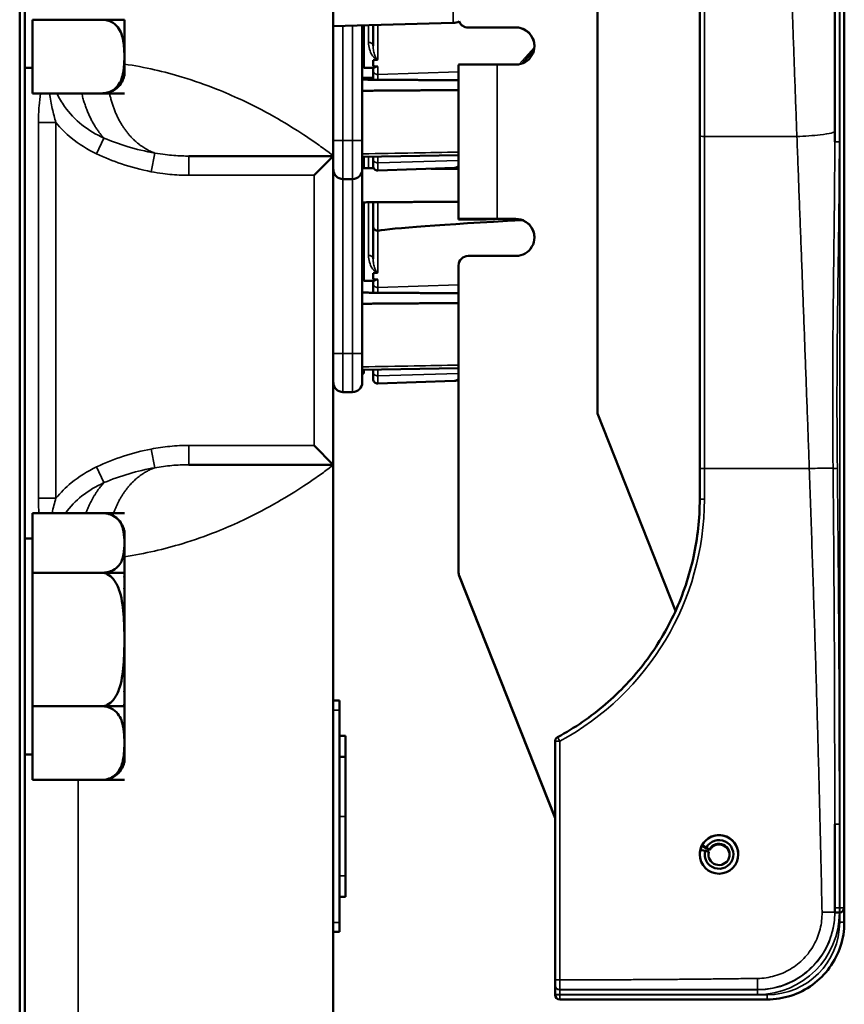
# Model space of a CAD drawing. Units: inches. Extents: x 1 to 153, y 1 to 118.
# Drawn here: x 23 to 25, y 48 to 51 of the extents above; entities that cross this region are included whole.
import ezdxf

# ---------------------------------------------------------------- set-up
doc = ezdxf.new("R2010")
doc.units = ezdxf.units.IN
doc.header["$LTSCALE"] = 7
doc.header["$MEASUREMENT"] = 0
doc.layers.add('Visible (ANSI)', color=7, linetype='Continuous', lineweight=50)
doc.layers.add('Visible Narrow (ANSI)', color=7, linetype='Continuous', lineweight=35)

msp = doc.modelspace()

# ---------------------------------------------------------------- linework, layer by layer
at = {"layer": 'Visible (ANSI)'}
for p, q in [((22.5604, 43.3003), (22.5604, 77.3003)), ((22.5442, 77.1128), (22.5442, 43.4878)), ((23.5604, 56.4566), (23.5604, 50.7691)), ((25.1852, 50.8494), (25.1852, 51.8304)), ((25.2162, 48.3338), (25.2162, 51.7513)), ((24.7477, 51.5861), (24.7477, 50.8344)), ((24.4162, 49.9355), (24.4162, 51.5655)), ((22.8834, 51.2108), (22.5854, 51.2108)), ((22.5854, 51.2108), (22.5854, 50.9721)), ((22.8105, 51.2108), (22.8834, 51.2108)), ((22.8834, 51.0914), (22.8834, 51.2108)), ((22.8834, 51.2108), (22.8834, 51.2108)), ((22.8834, 51.2108), (22.8834, 51.2108)), ((23.9492, 51.2005), (23.5604, 51.1903)), ((23.6542, 50.8193), (23.6542, 51.1928)), ((23.6592, 51.0543), (23.6592, 51.1929)), ((23.6892, 51.1937), (23.6892, 51.1263)), ((23.9974, 51.1855), (24.1522, 51.1855)), ((23.9974, 51.1851), (24.1522, 51.1851)), ((24.1721, 51.0689), (24.2109, 51.1131)), ((22.8834, 51.0323), (22.8834, 51.0914)), ((23.6892, 51.06), (23.6892, 51.0795)), ((22.5854, 51.0543), (22.5604, 51.0543)), ((23.6592, 51.058), (23.6542, 51.058)), ((23.6896, 51.0543), (23.6592, 51.0543)), ((23.6892, 51.0543), (23.6892, 51.0475)), ((23.6892, 51.0475), (23.6892, 51.0164)), ((23.9662, 51.065), (23.9662, 50.565)), ((24.1522, 51.0655), (24.0912, 51.0655)), ((22.8834, 51.0323), (22.8834, 51.0293)), ((22.8834, 50.9721), (22.5854, 50.9721)), ((22.8834, 50.9721), (22.8105, 50.9721)), ((22.8834, 50.9721), (22.8834, 50.9721)), ((25.1852, 50.8147), (25.1852, 50.8494)), ((23.6542, 50.8193), (23.6542, 50.7256)), ((24.7477, 50.8344), (24.7477, 49.7566)), ((23.5604, 50.7691), (23.0921, 50.7691)), ((23.5604, 50.7691), (23.4979, 50.7066)), ((23.5604, 49.7691), (23.5604, 50.7691)), ((23.6542, 50.766), (23.9662, 50.7718)), ((23.6542, 50.7545), (23.6592, 50.7545)), ((23.6592, 50.7545), (23.6592, 50.7661)), ((23.6592, 50.7296), (23.6592, 50.7545)), ((23.6892, 50.7667), (23.6892, 50.7599)), ((23.6892, 50.737), (23.6892, 50.7599)), ((23.6542, 50.1293), (23.6542, 50.7256)), ((23.6892, 50.7294), (23.6892, 50.737)), ((23.9536, 50.7307), (23.7047, 50.722)), ((23.5917, 50.6943), (23.6229, 50.6943)), ((23.6592, 50.3643), (23.6592, 50.619)), ((23.6892, 50.5413), (23.6892, 50.6193)), ((23.9662, 50.565), (23.9662, 50.5636)), ((23.9662, 50.5636), (23.9662, 50.5636)), ((24.0562, 50.5636), (23.9662, 50.5636)), ((24.0562, 50.5648), (24.0562, 50.5636)), ((24.0562, 50.5636), (24.0562, 50.5636)), ((24.0912, 50.5655), (24.1522, 50.5655)), ((24.1462, 50.5651), (24.1522, 50.5651)), ((23.6892, 50.5413), (23.6892, 50.4363)), ((24.1522, 50.4455), (23.9974, 50.4455)), ((23.9662, 50.4143), (23.9662, 49.4215)), ((23.6892, 50.37), (23.6892, 50.3895)), ((23.6896, 50.3643), (23.6592, 50.3643)), ((23.6892, 50.3643), (23.6892, 50.3575)), ((23.6892, 50.3575), (23.6892, 50.3264)), ((23.6542, 50.1293), (23.6542, 50.0356)), ((23.6542, 50.076), (23.9662, 50.0818)), ((23.6542, 50.0645), (23.6592, 50.0645)), ((23.6592, 50.0645), (23.6592, 50.0761)), ((23.6892, 50.0767), (23.6892, 50.0699)), ((23.6892, 50.047), (23.6892, 50.0699)), ((23.9536, 50.0407), (23.7047, 50.032)), ((23.5917, 50.0043), (23.6229, 50.0043)), ((24.6695, 49.2957), (24.4162, 49.9355)), ((23.4979, 49.8316), (23.5604, 49.7691)), ((23.0921, 49.7691), (23.5604, 49.7691)), ((23.5604, 49.7691), (23.5604, 46.5647)), ((24.7477, 49.7566), (24.7477, 49.6572)), ((22.8834, 49.6125), (22.5854, 49.6125)), ((22.5854, 49.6125), (22.5854, 49.419)), ((22.8105, 49.6125), (22.8834, 49.6125)), ((22.8834, 49.6125), (22.8112, 49.6125)), ((22.8834, 49.6125), (22.8834, 49.6125)), ((22.8834, 49.6125), (22.8834, 49.6125)), ((22.8834, 49.5158), (22.8834, 49.5553)), ((22.5854, 49.5303), (22.5604, 49.5303)), ((22.8834, 49.419), (22.8834, 49.5158)), ((22.8834, 49.419), (22.5854, 49.419)), ((22.5854, 49.419), (22.5854, 48.9868)), ((22.8834, 49.419), (22.8105, 49.419)), ((22.8105, 49.419), (22.8834, 49.419)), ((22.8834, 49.4074), (22.8834, 49.419)), ((22.8834, 49.419), (22.8834, 49.419)), ((22.8834, 49.419), (22.8834, 49.419)), ((23.9662, 49.4215), (23.9662, 49.4211)), ((23.9684, 49.41), (24.2792, 48.6249)), ((23.9684, 49.4096), (24.2792, 48.6245)), ((22.8834, 49.4074), (22.8834, 49.3657)), ((22.8834, 49.2029), (22.8834, 49.3657)), ((22.8834, 49.0354), (22.8834, 49.2029)), ((22.8834, 49.0354), (22.8834, 48.9907)), ((23.5804, 49.0053), (23.5604, 49.0053)), ((23.5804, 49.0053), (23.5804, 48.9741)), ((22.8834, 48.9868), (22.5854, 48.9868)), ((22.5854, 48.9868), (22.5854, 48.7481)), ((22.8105, 48.9868), (22.8834, 48.9868)), ((22.8834, 48.9868), (22.8105, 48.9868)), ((22.8834, 48.9868), (22.8834, 48.9907)), ((22.8834, 48.8674), (22.8834, 48.9868)), ((22.8834, 48.9868), (22.8834, 48.9868)), ((22.8834, 48.9868), (22.8834, 48.9868)), ((23.5804, 48.2866), (23.5804, 48.9741)), ((22.8834, 48.8083), (22.8834, 48.8674)), ((23.5804, 48.8905), (23.6004, 48.8905)), ((23.6004, 48.8228), (23.6004, 48.8905)), ((24.2792, 48.8734), (24.2792, 48.1001)), ((22.5854, 48.8303), (22.5604, 48.8303)), ((22.8834, 48.8083), (22.8834, 48.8053)), ((23.5804, 48.8228), (23.6004, 48.8228)), ((23.6004, 48.6299), (23.6004, 48.8228)), ((22.8834, 48.7481), (22.5854, 48.7481)), ((22.8834, 48.7481), (22.8105, 48.7481)), ((22.8834, 48.7481), (22.8834, 48.7481)), ((23.6004, 48.4375), (23.6004, 48.6299)), ((25.1852, 48.6047), (25.1852, 48.319)), ((24.7651, 48.5179), (24.7495, 48.5216)), ((24.7552, 48.5362), (24.7693, 48.5288)), ((24.7552, 48.534), (24.7552, 48.5362)), ((24.7693, 48.5262), (24.7552, 48.534)), ((24.7767, 48.515), (24.7651, 48.5179)), ((24.7693, 48.5288), (24.7798, 48.5231)), ((24.7798, 48.5205), (24.7693, 48.5262)), ((24.7798, 48.5231), (24.7798, 48.5205)), ((24.7767, 48.5124), (24.7767, 48.515)), ((23.6004, 48.3694), (23.6004, 48.4375)), ((23.5804, 48.3694), (23.6004, 48.3694)), ((25.2162, 48.3337), (25.2162, 48.3338)), ((25.2162, 48.2869), (25.2162, 48.3337)), ((25.1852, 48.3188), (25.1852, 48.319)), ((25.1852, 48.3187), (25.1852, 48.3188)), ((25.1852, 48.318), (25.1852, 48.3187)), ((25.2012, 48.3187), (25.2002, 48.3187)), ((23.5804, 48.2866), (23.5804, 48.2553)), ((25.2162, 48.2868), (25.2162, 48.2869)), ((23.5604, 48.2553), (23.5804, 48.2553)), ((24.2792, 48.1001), (24.2792, 48.084)), ((24.2792, 48.084), (24.2792, 48.083)), ((24.2792, 48.083), (24.2792, 48.0529)), ((24.2792, 48.0529), (24.2792, 48.0519)), ((24.2792, 48.0519), (24.2792, 48.0518)), ((24.2942, 48.0368), (24.9662, 48.0368))]:
    msp.add_line(p, q, dxfattribs=at)
for centre, radius, start, end in [((23.9479, 51.2505), 0.05, 271.5, 294.2197), ((22.8105, 51.0461), 0.0748, 305.3498, 346.4797), ((23.5917, 50.7256), 0.0312, 180, 270), ((23.6229, 50.7256), 0.0312, 270, 0), ((23.7042, 50.737), 0.015, 180, 272), ((23.7042, 50.047), 0.015, 180, 272), ((23.5917, 50.0356), 0.0312, 180, 270), ((23.6229, 50.0356), 0.0312, 270, 0), ((22.8105, 49.5385), 0.0748, 13.5203, 54.6502), ((24.2942, 48.8734), 0.015, 118.2677, 180), ((22.8105, 48.8221), 0.0748, 305.3498, 346.4797), ((25.2012, 48.3337), 0.015, 270, 0), ((24.2942, 48.0518), 0.015, 180, 270)]:
    msp.add_arc(centre, radius, start, end, dxfattribs=at)
for centre, major_axis, ratio, start_param, end_param in [((23.9974, 51.2168), (-0.0312, 0), 0.999991, 0.36238, 1.570796), ((23.9974, 51.2164), (-0.029, -0.0115), 0.999994, 0, 1.19274), ((24.1522, 51.1255), (0.06, 0), 0.999991, 4.712389, 7.853982), ((24.1522, 51.1251), (0.06, 0), 0.999991, 0.003116, 1.570796), ((32.5158, 51.3643), (-8.8772, -0.2962), 0.010287, 6.162655, 6.175974), ((32.5158, 51.3643), (-8.8772, -0.2962), 0.010287, 0.106525, 0.121828), ((24.0912, 51.065), (-0.125, 0), 0.004155, 4.712389, 6.283185), ((29.1301, 50.704), (-5.4409, -0.1816), 0.010287, 5.858239, 6.207284), ((24.0912, 50.565), (-0.125, 0), 0.004155, 4.712389, 6.283185), ((24.1462, 50.5648), (-0.09, 0), 0.004155, 4.712389, 6.283185), ((24.1522, 50.5055), (0.06, 0), 0.999991, 4.712389, 7.853982), ((24.1522, 50.5051), (0.06, 0), 0.999991, 0.003116, 1.570796), ((23.9974, 50.4143), (-0.0312, 0), 0.999991, 4.712389, 6.283185), ((32.5158, 50.6743), (-8.8772, -0.2962), 0.010287, 6.162655, 6.175974), ((32.5158, 50.6743), (-8.8772, -0.2962), 0.010287, 0.106525, 0.121828), ((23.9974, 49.4215), (-0.0291, -0.0115), 0.999994, 5.906253, 6.283185), ((23.9974, 49.4211), (-0.0312, 0), 0.999991, 0, 0.376933), ((24.8102, 48.5065), (-0.055, 0.0298), 0.999995, 3.639389, 6.283185), ((24.8102, 48.5067), (-0.0409, 0.0221), 0.999995, 0.251328, 6.283185), ((24.8102, 48.5065), (-0.0625, 0.0001), 0.999991, 6.039642, 6.283185), ((24.8102, 48.5056), (-0.0604, 0.016), 0.999992, 6.045343, 6.283185), ((24.8102, 48.5051), (-0.055, 0.0298), 0.999995, 0, 0.230079), ((24.8102, 48.5041), (-0.0549, 0.0299), 0.999995, 0, 0.216295), ((24.8102, 48.5067), (-0.0303, 0.0164), 0.999995, 0.251328, 6.283185), ((24.8102, 48.5041), (-0.0303, 0.0164), 0.999995, 3.675569, 6.283185), ((24.8102, 48.5041), (-0.0345, 0.0013), 0.999991, 6.075822, 6.283185), ((25.2002, 48.3186), (-0.0299, 0), 0.004142, 4.712323, 5.23865)]:
    msp.add_ellipse(centre, major_axis=major_axis, ratio=ratio, start_param=start_param, end_param=end_param, dxfattribs=at)
msp.add_ellipse((24.8102, 48.5067), major_axis=(0.0625, 0), ratio=0.999991, dxfattribs=at)
for points, knots in [([(22.8834, 51.0914), (22.8834, 51.1057), (22.883, 51.1214), (22.8785, 51.1524), (22.8745, 51.1677), (22.8614, 51.1875), (22.8547, 51.1948), (22.8418, 51.2033), (22.835, 51.2066), (22.823, 51.2098), (22.8163, 51.2108), (22.8105, 51.2108)], [1.1821674, 1.1821674, 1.1821674, 1.1821674, 1.3795616, 1.3795616, 1.5769558, 1.5769558, 1.6715101, 1.6715101, 1.7294018, 1.7294018, 1.7732511, 1.7732511, 1.7732511, 1.7732511]), ([(22.8105, 50.9721), (22.8163, 50.9721), (22.823, 50.973), (22.835, 50.9763), (22.8418, 50.9796), (22.8547, 50.988), (22.8614, 50.9953), (22.8745, 51.0152), (22.8785, 51.0305), (22.883, 51.0615), (22.8834, 51.0772), (22.8834, 51.0914)], [0.5910837, 0.5910837, 0.5910837, 0.5910837, 0.634933, 0.634933, 0.6928248, 0.6928248, 0.787379, 0.787379, 0.9847732, 0.9847732, 1.1821674, 1.1821674, 1.1821674, 1.1821674]), ([(23.7026, 51.0812), (23.7026, 51.0812), (23.7026, 51.0812), (23.7031, 51.0813), (23.7035, 51.0813), (23.7042, 51.0815), (23.7045, 51.0816), (23.7047, 51.0817), (23.7047, 51.0817), (23.7047, 51.0817)], [0, 0, 0, 0, 0.000161867, 0.000161867, 0.003589318, 0.003589318, 0.007390752, 0.007390752, 0.007448753, 0.007448753, 0.007448753, 0.007448753]), ([(23.6896, 51.0543), (23.6905, 51.0544), (23.693, 51.0553), (23.6976, 51.0575), (23.699, 51.0582), (23.7017, 51.0589), (23.7021, 51.059), (23.7028, 51.0591), (23.7031, 51.0591), (23.7036, 51.0592), (23.7039, 51.0592), (23.7042, 51.0592), (23.7044, 51.0592), (23.7045, 51.0592), (23.7047, 51.0592)], [0.4120564, 0.4120564, 0.4120564, 0.4120564, 0.5090575, 0.5090575, 0.5418778, 0.5418778, 0.5464285, 0.5464285, 0.5487038, 0.5487038, 0.5509791, 0.5509791, 0.5509791, 0.5523623, 0.5523623, 0.5523623, 0.5523623]), ([(22.8538, 50.9851), (22.8516, 50.9836), (22.8492, 50.9821), (22.8418, 50.9782), (22.835, 50.9755), (22.8232, 50.9729), (22.8168, 50.9722), (22.8112, 50.9721)], [1.6422006, 1.6422006, 1.6422006, 1.6422006, 1.6715101, 1.6715101, 1.7294018, 1.7294018, 1.7715706, 1.7715706, 1.7715706, 1.7715706]), ([(23.9536, 50.7307), (23.9571, 50.7309), (23.9604, 50.7318), (23.9643, 50.7335), (23.9653, 50.734), (23.9662, 50.7345)], [1.0616585, 1.0616585, 1.0616585, 1.0616585, 1.1653894, 1.1653894, 1.2001673, 1.2001673, 1.2001673, 1.2001673]), ([(23.6892, 50.5413), (23.6892, 50.5413), (23.6892, 50.5412), (23.6892, 50.5393), (23.6896, 50.5375), (23.6911, 50.5341), (23.6922, 50.5325), (23.695, 50.53), (23.6967, 50.5289), (23.7003, 50.5275), (23.7022, 50.5272), (23.7042, 50.5272)], [-0.00036043, -0.00036043, -0.00036043, -0.00036043, 0, 0, 0.01505382, 0.01505382, 0.02994437, 0.02994437, 0.04482402, 0.04482402, 0.05969826, 0.05969826, 0.05969826, 0.05969826]), ([(23.6896, 50.3643), (23.6905, 50.3644), (23.693, 50.3653), (23.6976, 50.3675), (23.699, 50.3682), (23.7017, 50.3689), (23.7021, 50.369), (23.7028, 50.3691), (23.7031, 50.3691), (23.7036, 50.3692), (23.7039, 50.3692), (23.7042, 50.3692), (23.7044, 50.3692), (23.7045, 50.3692), (23.7047, 50.3692)], [0.4120564, 0.4120564, 0.4120564, 0.4120564, 0.5090575, 0.5090575, 0.5418778, 0.5418778, 0.5464285, 0.5464285, 0.5487038, 0.5487038, 0.5509791, 0.5509791, 0.5509791, 0.5523623, 0.5523623, 0.5523623, 0.5523623]), ([(23.7026, 50.3912), (23.7026, 50.3912), (23.7026, 50.3912), (23.7031, 50.3913), (23.7035, 50.3913), (23.7042, 50.3915), (23.7045, 50.3916), (23.7047, 50.3917), (23.7047, 50.3917), (23.7047, 50.3917)], [0, 0, 0, 0, 0.000161867, 0.000161867, 0.003589318, 0.003589318, 0.007390752, 0.007390752, 0.007448753, 0.007448753, 0.007448753, 0.007448753]), ([(23.9536, 50.0407), (23.9571, 50.0409), (23.9604, 50.0418), (23.9643, 50.0435), (23.9653, 50.044), (23.9662, 50.0445)], [1.0616585, 1.0616585, 1.0616585, 1.0616585, 1.1653894, 1.1653894, 1.2001673, 1.2001673, 1.2001673, 1.2001673]), ([(24.7477, 49.6572), (24.7477, 49.5944), (24.7409, 49.5315), (24.714, 49.4087), (24.6939, 49.3488), (24.6414, 49.2346), (24.609, 49.1803), (24.5333, 49.08), (24.49, 49.0339), (24.3946, 48.9521), (24.3424, 48.9164), (24.2871, 48.8866)], [1.570796, 1.570796, 1.570796, 1.570796, 1.786282, 1.786282, 2.001767, 2.001767, 2.217253, 2.217253, 2.432738, 2.432738, 2.648224, 2.648224, 2.648224, 2.648224]), ([(22.8834, 49.5158), (22.8834, 49.5273), (22.883, 49.5401), (22.8785, 49.5652), (22.8745, 49.5776), (22.8614, 49.5937), (22.8547, 49.5996), (22.8418, 49.6065), (22.835, 49.6091), (22.823, 49.6118), (22.8163, 49.6125), (22.8105, 49.6125)], [1.1821674, 1.1821674, 1.1821674, 1.1821674, 1.3795616, 1.3795616, 1.5769558, 1.5769558, 1.6715101, 1.6715101, 1.7294018, 1.7294018, 1.7732511, 1.7732511, 1.7732511, 1.7732511]), ([(22.8105, 49.419), (22.8163, 49.419), (22.823, 49.4198), (22.835, 49.4224), (22.8418, 49.4251), (22.8547, 49.4319), (22.8614, 49.4379), (22.8745, 49.4539), (22.8785, 49.4663), (22.883, 49.4915), (22.8834, 49.5042), (22.8834, 49.5158)], [0.5910837, 0.5910837, 0.5910837, 0.5910837, 0.634933, 0.634933, 0.6928248, 0.6928248, 0.787379, 0.787379, 0.9847732, 0.9847732, 1.1821674, 1.1821674, 1.1821674, 1.1821674]), ([(22.8834, 49.2029), (22.8834, 49.2287), (22.883, 49.2571), (22.8785, 49.3133), (22.8745, 49.3409), (22.8614, 49.3769), (22.8547, 49.3902), (22.8418, 49.4054), (22.835, 49.4114), (22.823, 49.4173), (22.8163, 49.419), (22.8105, 49.419)], [1.1821674, 1.1821674, 1.1821674, 1.1821674, 1.3795616, 1.3795616, 1.5769558, 1.5769558, 1.6715101, 1.6715101, 1.7294018, 1.7294018, 1.7732511, 1.7732511, 1.7732511, 1.7732511]), ([(22.8105, 48.9868), (22.8163, 48.9868), (22.823, 48.9885), (22.835, 48.9944), (22.8418, 49.0003), (22.8547, 49.0156), (22.8614, 49.0289), (22.8745, 49.0648), (22.8785, 49.0925), (22.883, 49.1486), (22.8834, 49.177), (22.8834, 49.2029)], [0.5910837, 0.5910837, 0.5910837, 0.5910837, 0.634933, 0.634933, 0.6928248, 0.6928248, 0.787379, 0.787379, 0.9847732, 0.9847732, 1.1821674, 1.1821674, 1.1821674, 1.1821674]), ([(22.8834, 48.8674), (22.8834, 48.8817), (22.883, 48.8974), (22.8785, 48.9284), (22.8745, 48.9437), (22.8614, 48.9635), (22.8547, 48.9708), (22.8418, 48.9793), (22.835, 48.9826), (22.823, 48.9858), (22.8163, 48.9868), (22.8105, 48.9868)], [1.1821674, 1.1821674, 1.1821674, 1.1821674, 1.3795616, 1.3795616, 1.5769558, 1.5769558, 1.6715101, 1.6715101, 1.7294018, 1.7294018, 1.7732511, 1.7732511, 1.7732511, 1.7732511]), ([(22.8105, 48.7481), (22.8163, 48.7481), (22.823, 48.749), (22.835, 48.7523), (22.8418, 48.7556), (22.8547, 48.764), (22.8614, 48.7713), (22.8745, 48.7912), (22.8785, 48.8065), (22.883, 48.8375), (22.8834, 48.8532), (22.8834, 48.8674)], [0.5910837, 0.5910837, 0.5910837, 0.5910837, 0.634933, 0.634933, 0.6928248, 0.6928248, 0.787379, 0.787379, 0.9847732, 0.9847732, 1.1821674, 1.1821674, 1.1821674, 1.1821674]), ([(22.8538, 48.7611), (22.8516, 48.7596), (22.8492, 48.7581), (22.8418, 48.7542), (22.835, 48.7515), (22.8232, 48.7489), (22.8168, 48.7482), (22.8112, 48.7481)], [1.6422006, 1.6422006, 1.6422006, 1.6422006, 1.6715101, 1.6715101, 1.7294018, 1.7294018, 1.7715706, 1.7715706, 1.7715706, 1.7715706]), ([(24.9662, 48.0368), (24.9923, 48.0368), (25.0185, 48.0409), (25.0683, 48.0571), (25.0919, 48.0691), (25.1343, 48.0999), (25.153, 48.1187), (25.1838, 48.161), (25.1958, 48.1846), (25.212, 48.2344), (25.2162, 48.2606), (25.2162, 48.2868)], [3.141593, 3.141593, 3.141593, 3.141593, 3.455752, 3.455752, 3.769911, 3.769911, 4.08407, 4.08407, 4.39823, 4.39823, 4.712389, 4.712389, 4.712389, 4.712389])]:
    msp.add_open_spline(points, degree=3, knots=knots, dxfattribs=at)
for points in [[(22.8834, 51.0323), (22.8834, 51.0321), (22.8833, 51.0318), (22.8832, 51.0315)], [(22.8832, 51.0315), (22.8834, 51.031), (22.8834, 51.0305), (22.8834, 51.03)], [(22.8834, 51.03), (22.8834, 51.0296), (22.8834, 51.0291), (22.8833, 51.0286)], [(22.8833, 51.0288), (22.8833, 51.029), (22.8834, 51.0291), (22.8834, 51.0293)], [(23.7047, 50.5272), (23.7045, 50.5272), (23.7043, 50.5272), (23.7042, 50.5272)], [(22.8832, 49.5561), (22.8833, 49.5559), (22.8834, 49.5556), (22.8834, 49.5553)], [(22.8833, 49.5559), (22.8833, 49.5559), (22.8832, 49.556), (22.8832, 49.5561)], [(22.8834, 49.4074), (22.8834, 49.4076), (22.8833, 49.4077), (22.8832, 49.4079)], [(22.8832, 49.4079), (22.8834, 49.4008), (22.8834, 49.3938), (22.8834, 49.387)], [(22.8834, 49.387), (22.8834, 49.3803), (22.8834, 49.3733), (22.8832, 49.3662)], [(22.8832, 49.3662), (22.8833, 49.366), (22.8834, 49.3659), (22.8834, 49.3657)], [(22.8834, 49.0354), (22.8834, 49.0353), (22.8833, 49.0352), (22.8832, 49.0351)], [(22.8832, 49.0351), (22.8834, 49.0274), (22.8834, 49.02), (22.8834, 49.0127)], [(22.8834, 49.0127), (22.8834, 49.0054), (22.8834, 48.998), (22.8832, 48.9903)], [(22.8832, 48.9903), (22.8833, 48.9905), (22.8834, 48.9906), (22.8834, 48.9907)], [(22.8834, 48.8083), (22.8834, 48.8081), (22.8833, 48.8078), (22.8832, 48.8075)], [(22.8832, 48.8075), (22.8834, 48.807), (22.8834, 48.8065), (22.8834, 48.806)], [(22.8834, 48.806), (22.8834, 48.8056), (22.8834, 48.8051), (22.8833, 48.8046)], [(22.8833, 48.8048), (22.8833, 48.805), (22.8834, 48.8051), (22.8834, 48.8053)]]:
    msp.add_open_spline(points, degree=3, dxfattribs=at)
for points, weights in [([(23.6542, 51.022), (23.6717, 51.0221), (23.6892, 51.0222)], [2.19231371403, 2.19119752139, 2.1900809831]), ([(23.9662, 51.0145), (23.8093, 51.0156), (23.6542, 51.0166)], [2.17256965349, 2.18245516595, 2.19231371403]), ([(23.6542, 50.9806), (23.8109, 50.9817), (23.9662, 50.9828)], [2.01941865383, 2.02746027314, 2.03548622658]), ([(23.6542, 50.7296), (23.6727, 50.7295), (23.6913, 50.7294)], [2.01941865383, 2.02036772963, 2.02131658723]), ([(23.8773, 50.7281), (23.9218, 50.7278), (23.9662, 50.7275)], [2.03088606734, 2.0331867899, 2.03548622658]), ([(23.9662, 50.6212), (23.8109, 50.6201), (23.6542, 50.619)], [2.03548622658, 2.02746027314, 2.01941865383]), ([(23.9662, 50.3245), (23.8093, 50.3256), (23.6542, 50.3266)], [2.17256965349, 2.18245516595, 2.19231371403]), ([(23.6542, 50.2906), (23.8109, 50.2917), (23.9662, 50.2928)], [2.01941865383, 2.02746027314, 2.03548622658])]:
    msp.add_rational_spline(points, weights, degree=2, dxfattribs=at)
at = {"layer": 'Visible Narrow (ANSI)'}
for p, q in [((23.9492, 51.2005), (23.9492, 54.0601)), ((25.2002, 50.8147), (25.2002, 51.7514)), ((25.2012, 51.7514), (25.2012, 48.3339)), ((24.7627, 50.8323), (24.7627, 51.584)), ((23.5917, 50.8193), (23.5917, 51.1911)), ((23.6229, 51.192), (23.6229, 50.8193)), ((23.6742, 51.1373), (23.6742, 51.1933)), ((23.7047, 51.0817), (23.7047, 51.1941)), ((23.9974, 51.1851), (23.9974, 51.1855)), ((24.1522, 51.1855), (24.1522, 51.1851)), ((24.2121, 51.1223), (24.1631, 51.0665)), ((23.7047, 51.0332), (23.7047, 51.0592)), ((23.9662, 51.0419), (23.7047, 51.0332)), ((24.0912, 50.5655), (24.0912, 51.0655)), ((23.7047, 51.0163), (23.7047, 51.0332)), ((22.6049, 50.8774), (22.6049, 49.6607)), ((22.6049, 50.8774), (22.6618, 50.8774)), ((22.6618, 49.6607), (22.6618, 50.8774)), ((22.8172, 50.8272), (22.7931, 50.7763)), ((23.5917, 50.8193), (23.5604, 50.8193)), ((23.5917, 50.8193), (23.5917, 50.6943)), ((23.6229, 50.8193), (23.5917, 50.8193)), ((23.6229, 50.8193), (23.6542, 50.8193)), ((23.6229, 50.6943), (23.6229, 50.8193)), ((24.7627, 49.7566), (24.7627, 50.8323)), ((25.0626, 50.8323), (24.7627, 50.8323)), ((22.9822, 50.7788), (22.9707, 50.7182)), ((23.0921, 50.7066), (23.0921, 50.7691)), ((23.6742, 50.7295), (23.6742, 50.7664)), ((23.7047, 50.7469), (23.7047, 50.767)), ((23.9662, 50.7548), (23.7047, 50.7469)), ((23.7047, 50.7469), (23.7047, 50.722)), ((23.0921, 50.7066), (23.4979, 50.7066)), ((23.4979, 50.7066), (23.4979, 49.8316)), ((23.5917, 50.1293), (23.5917, 50.6943)), ((23.6229, 50.6943), (23.6229, 50.1293)), ((23.6742, 50.4473), (23.6742, 50.6192)), ((23.7042, 50.6194), (23.7042, 50.5272)), ((24.0562, 50.5636), (23.9662, 50.5636)), ((24.1522, 50.5655), (24.1522, 50.5651)), ((23.7047, 50.3917), (23.7047, 50.5272)), ((23.7047, 50.3432), (23.7047, 50.3692)), ((23.9662, 50.3519), (23.7047, 50.3432)), ((23.7047, 50.3263), (23.7047, 50.3432)), ((23.5917, 50.1293), (23.5604, 50.1293)), ((23.5917, 50.1293), (23.5917, 50.0043)), ((23.6229, 50.1293), (23.5917, 50.1293)), ((23.6229, 50.1293), (23.6542, 50.1293)), ((23.6229, 50.0043), (23.6229, 50.1293)), ((23.7047, 50.0569), (23.7047, 50.077)), ((23.9662, 50.0648), (23.7047, 50.0569)), ((23.7047, 50.0569), (23.7047, 50.032)), ((23.0921, 49.7691), (23.0921, 49.8316)), ((23.4979, 49.8316), (23.0921, 49.8316)), ((22.9707, 49.8199), (22.9822, 49.7594)), ((22.7931, 49.7618), (22.8172, 49.711)), ((24.7627, 49.6573), (24.7627, 49.7566)), ((25.1027, 49.7566), (24.7627, 49.7566)), ((22.6049, 49.6607), (22.6618, 49.6607)), ((23.9684, 49.4096), (23.9684, 49.41)), ((23.5604, 48.9741), (23.5804, 48.9741)), ((24.2942, 48.1002), (24.2942, 48.8734)), ((22.7342, 47.3885), (22.7342, 48.7481)), ((23.5804, 48.6299), (23.6004, 48.6299)), ((25.2002, 48.3339), (25.2002, 48.6046)), ((23.5804, 48.4375), (23.6004, 48.4375)), ((25.2012, 48.3339), (25.2002, 48.3339)), ((25.2002, 48.3188), (25.2002, 48.3339)), ((25.2012, 48.3339), (25.2012, 48.3188)), ((25.2002, 48.3188), (25.2012, 48.3188)), ((25.2012, 48.3187), (25.2002, 48.3187)), ((25.2002, 48.318), (25.2002, 48.3187)), ((25.2012, 48.3188), (25.2012, 48.3187)), ((25.2012, 48.3187), (25.2012, 48.287)), ((23.5804, 48.2866), (23.5604, 48.2866)), ((24.2942, 48.068), (24.2942, 48.069)), ((24.9352, 48.068), (24.2942, 48.068)), ((24.2942, 48.068), (24.2942, 48.053)), ((24.2942, 48.053), (24.9352, 48.053)), ((24.2942, 48.052), (24.2942, 48.053)), ((24.2942, 48.0369), (24.2942, 48.052)), ((24.9662, 48.052), (24.2942, 48.052)), ((24.9352, 48.069), (24.9352, 48.068)), ((24.9352, 48.053), (24.9352, 48.068)), ((24.9662, 48.052), (24.9662, 48.0369)), ((24.2942, 48.0369), (24.9662, 48.0369)), ((24.2942, 48.0368), (24.2942, 48.0369)), ((24.9662, 48.0368), (24.2942, 48.0368)), ((24.9662, 48.0369), (24.9662, 48.0368))]:
    msp.add_line(p, q, dxfattribs=at)
for centre, major_axis, ratio, start_param, end_param in [((23.6742, 51.1263), (0.015, 0), 0.732378, 0, 1.570796), ((23.7042, 51.0475), (-0.015, 0), 0.955524, 0, 1.605703), ((24.7627, 50.8344), (-0.015, 0), 0.139269, 0, 1.570796), ((23.7042, 50.7599), (-0.015, 0), 0.869094, 0, 1.605703), ((23.6742, 50.4363), (0.015, 0), 0.732378, 0, 1.570796), ((23.7042, 50.3575), (-0.015, 0), 0.955524, 0, 1.605703), ((23.7042, 50.0699), (-0.015, 0), 0.869094, 0, 1.605703), ((24.7627, 49.7566), (-0.015, 0), 0.004155, 4.712389, 6.283185), ((23.8727, 49.6573), (0.89, 0), 0.999991, 5.205758, 6.283185), ((24.7627, 49.6572), (-0.015, 0), 0.004155, 4.712389, 6.283185), ((24.2942, 48.8734), (-0.015, 0), 0.004155, 4.712389, 6.283185), ((24.2942, 48.8734), (-0.0071, 0.0132), 0.001968, 4.716048, 6.283185), ((25.2002, 48.334), (-0.015, 0), 0.004155, 0, 1.570796), ((25.2012, 48.3338), (0.015, 0), 0.004155, 0, 1.570796), ((25.2012, 48.3338), (0.015, 0), 0.999991, 4.712389, 6.283185), ((25.2012, 48.3337), (0.015, 0), 0.999991, 4.712389, 6.283185), ((24.9352, 48.318), (0.25, 0), 0.999991, 4.712389, 6.283185), ((24.9352, 48.318), (0.265, 0), 0.999991, 4.712389, 6.283185), ((25.2002, 48.319), (0.03, 0), 0.004155, 4.18879, 4.712389), ((25.2002, 48.3186), (-0.03, 0), 0.004155, 4.712389, 5.235988), ((25.2002, 48.318), (-0.015, 0), 0.004155, 0, 1.570796), ((24.9662, 48.287), (0.235, 0), 0.999991, 4.712389, 6.283185), ((24.9662, 48.2869), (0.25, 0), 0.999991, 4.712389, 6.283185), ((24.9662, 48.2868), (0.25, 0), 0.999991, 4.712389, 6.283185), ((25.2012, 48.2869), (0.015, 0), 0.004155, 0, 1.570796), ((24.2942, 48.083), (-0.015, 0), 0.999991, 0, 1.570796), ((24.2942, 48.0529), (-0.015, 0), 0.004155, 4.712389, 6.283185), ((24.2942, 48.0519), (-0.015, 0), 0.004155, 4.712389, 6.283185), ((24.2942, 48.0519), (-0.015, 0), 0.999991, 0, 1.570796), ((24.2942, 48.0518), (-0.015, 0), 0.999991, 0, 1.570796)]:
    msp.add_ellipse(centre, major_axis=major_axis, ratio=ratio, start_param=start_param, end_param=end_param, dxfattribs=at)
for points, knots in [([(25.0288, 51.8086), (25.0289, 51.8058), (25.029, 51.803), (25.03, 51.7709), (25.0309, 51.7415), (25.0327, 51.6829), (25.0337, 51.6535), (25.0356, 51.5949), (25.0366, 51.5655), (25.0385, 51.5068), (25.0395, 51.4775), (25.0415, 51.4188), (25.0425, 51.3895), (25.0445, 51.3308), (25.0456, 51.3015), (25.0476, 51.2428), (25.0487, 51.2135), (25.0508, 51.1548), (25.0518, 51.1255), (25.0539, 51.0668), (25.055, 51.0375), (25.0571, 50.9788), (25.0582, 50.9495), (25.0604, 50.8909), (25.0615, 50.8616), (25.0626, 50.8323)], [20.731867, 20.731867, 20.731867, 20.731867, 20.753249, 20.753249, 20.979202, 20.979202, 21.205165, 21.205165, 21.431138, 21.431138, 21.65712, 21.65712, 21.883111, 21.883111, 22.10911, 22.10911, 22.335116, 22.335116, 22.561128, 22.561128, 22.787146, 22.787146, 23.013168, 23.013168, 23.23874, 23.23874, 23.23874, 23.23874]), ([(23.6742, 51.1373), (23.6742, 51.1294), (23.6755, 51.1219), (23.6797, 51.1082), (23.6826, 51.1019), (23.6861, 51.0963), (23.6882, 51.093), (23.6904, 51.0899), (23.6945, 51.0857), (23.696, 51.0844), (23.6988, 51.0825), (23.6999, 51.0819), (23.7017, 51.0814), (23.7021, 51.0813), (23.7026, 51.0812)], [-0.3719712, -0.3719712, -0.3719712, -0.3719712, -0.2789784, -0.2789784, -0.1859856, -0.1859856, -0.1859856, -0.1311982, -0.1311982, -0.10435, -0.10435, -0.0906598, -0.0906598, -0.0868857, -0.0868857, -0.0868857, -0.0868857]), ([(23.7047, 51.0817), (23.7041, 51.0816), (23.7033, 51.0818), (23.702, 51.0825), (23.7015, 51.083), (23.7001, 51.0846), (23.6993, 51.0858), (23.6973, 51.0895), (23.6962, 51.0921), (23.6951, 51.0948), (23.6934, 51.0994), (23.692, 51.1044), (23.6898, 51.1149), (23.6892, 51.1205), (23.6892, 51.1263)], [0.0800136, 0.0800136, 0.0800136, 0.0800136, 0.0906598, 0.0906598, 0.10435, 0.10435, 0.1311982, 0.1311982, 0.1859856, 0.1859856, 0.1859856, 0.2789784, 0.2789784, 0.3719712, 0.3719712, 0.3719712, 0.3719712]), ([(23.5604, 50.7691), (23.5604, 50.7691), (23.5521, 50.7761), (23.5262, 50.7955), (23.5135, 50.8047), (23.458, 50.8432), (23.4001, 50.8805), (23.3284, 50.9184), (23.2847, 50.9414), (23.2359, 50.9646), (23.1819, 50.9861), (23.1471, 50.9999), (23.11, 51.013), (23.013, 51.0424), (22.9507, 51.057), (22.8834, 51.067)], [0, 0, 0, 0, 0.871484, 0.871484, 1.40639, 1.40639, 2.812781, 2.812781, 2.812781, 3.667835, 3.667835, 3.667835, 4.221211, 4.221211, 5.041576, 5.041576, 5.041576, 5.041576]), ([(22.612, 50.9721), (22.61, 50.9588), (22.6084, 50.9453), (22.6057, 50.9137), (22.6049, 50.8955), (22.6049, 50.8774)], [-0.2435366, -0.2435366, -0.2435366, -0.2435366, -0.1379534, -0.1379534, 0, 0, 0, 0]), ([(22.6618, 50.8774), (22.6574, 50.8919), (22.6533, 50.9071), (22.6462, 50.9386), (22.6432, 50.9549), (22.641, 50.9719), (22.641, 50.972), (22.641, 50.972), (22.641, 50.9721)], [0, 0, 0, 0, 0.1379534, 0.1379534, 0.2747443, 0.2747443, 0.2747443, 0.2752112, 0.2752112, 0.2752112, 0.2752112]), ([(22.8172, 50.8272), (22.7917, 50.8387), (22.7675, 50.8531), (22.7245, 50.8873), (22.7053, 50.9073), (22.6895, 50.9296), (22.6799, 50.9431), (22.6717, 50.9573), (22.6648, 50.9721)], [-0.9821206, -0.9821206, -0.9821206, -0.9821206, -0.7365905, -0.7365905, -0.4910603, -0.4910603, -0.4910603, -0.342683, -0.342683, -0.342683, -0.342683]), ([(22.6618, 50.8774), (22.6766, 50.8593), (22.6933, 50.8427), (22.7362, 50.8074), (22.764, 50.7901), (22.7931, 50.7763)], [0.5596477, 0.5596477, 0.5596477, 0.5596477, 0.7365905, 0.7365905, 0.9821206, 0.9821206, 0.9821206, 0.9821206]), ([(25.1852, 50.8494), (25.1852, 50.8477), (25.1784, 50.8437), (25.1349, 50.8364), (25.0873, 50.8332), (25.0626, 50.8323)], [0, 0, 0, 0, 0.285714, 0.571429, 1, 1, 1, 1]), ([(22.9822, 50.7788), (22.9521, 50.7839), (22.9221, 50.7911), (22.8671, 50.8077), (22.8419, 50.8168), (22.8172, 50.8272)], [-0.4756784, -0.4756784, -0.4756784, -0.4756784, -0.2206546, -0.2206546, 0, 0, 0, 0]), ([(25.0626, 50.8323), (25.0637, 50.8026), (25.0648, 50.7728), (25.0671, 50.7133), (25.0682, 50.6836), (25.0704, 50.624), (25.0716, 50.5942), (25.0738, 50.5346), (25.075, 50.5048), (25.0772, 50.4451), (25.0784, 50.4152), (25.0806, 50.3555), (25.0817, 50.3256), (25.084, 50.2658), (25.0851, 50.2359), (25.0874, 50.176), (25.0885, 50.1461), (25.0907, 50.0862), (25.0918, 50.0562), (25.094, 49.9963), (25.0951, 49.9664), (25.0973, 49.9064), (25.0984, 49.8765), (25.1006, 49.8165), (25.1016, 49.7866), (25.1027, 49.7566)], [23.23874, 23.23874, 23.23874, 23.23874, 23.471503, 23.471503, 23.703716, 23.703716, 23.93583, 23.93583, 24.167846, 24.167846, 24.399761, 24.399761, 24.631576, 24.631576, 24.863288, 24.863288, 25.094899, 25.094899, 25.326408, 25.326408, 25.557815, 25.557815, 25.789119, 25.789119, 26.020161, 26.020161, 26.020161, 26.020161]), ([(25.1852, 50.8147), (25.1852, 50.7958), (25.1851, 50.7768), (25.1851, 50.7578), (25.185, 50.7272), (25.1848, 50.6967), (25.1845, 50.6662), (25.1843, 50.6357), (25.184, 50.6053), (25.1837, 50.5748), (25.1833, 50.5444), (25.183, 50.514), (25.1826, 50.4835), (25.1823, 50.4532), (25.1819, 50.4228), (25.1815, 50.3925), (25.1812, 50.3621), (25.1808, 50.3318), (25.1805, 50.3015), (25.1802, 50.2712), (25.1799, 50.2409), (25.1796, 50.2106), (25.1793, 50.1804), (25.1791, 50.1501), (25.1789, 50.1198), (25.1788, 50.0896), (25.1787, 50.0594), (25.1786, 50.0291), (25.1785, 49.9989), (25.1785, 49.9687), (25.1786, 49.9385), (25.1787, 49.9083), (25.1788, 49.878), (25.179, 49.8478), (25.1792, 49.8176), (25.1794, 49.7875), (25.1797, 49.7573)], [0, 0, 0, 0, 0.053941, 0.053941, 0.053941, 0.140628, 0.140628, 0.140628, 0.227118, 0.227118, 0.227118, 0.313431, 0.313431, 0.313431, 0.399588, 0.399588, 0.399588, 0.48561, 0.48561, 0.48561, 0.571516, 0.571516, 0.571516, 0.657326, 0.657326, 0.657326, 0.74306, 0.74306, 0.74306, 0.828744, 0.828744, 0.828744, 0.914402, 0.914402, 0.914402, 1, 1, 1, 1]), ([(25.1937, 49.7574), (25.1933, 49.7875), (25.1931, 49.8177), (25.1927, 49.8781), (25.1925, 49.9083), (25.1924, 49.9687), (25.1924, 49.9989), (25.1926, 50.0593), (25.1927, 50.0895), (25.1931, 50.1499), (25.1934, 50.1802), (25.194, 50.2407), (25.1944, 50.271), (25.1952, 50.3316), (25.1956, 50.3619), (25.1964, 50.4226), (25.1969, 50.4529), (25.1977, 50.5137), (25.1981, 50.5441), (25.1988, 50.605), (25.1992, 50.6355), (25.1997, 50.6965), (25.1999, 50.7271), (25.2001, 50.7767), (25.2002, 50.7957), (25.2002, 50.8147)], [-2.685651, -2.685651, -2.685651, -2.685651, -2.455768, -2.455768, -2.225719, -2.225719, -1.995604, -1.995604, -1.765351, -1.765351, -1.534896, -1.534896, -1.304181, -1.304181, -1.073157, -1.073157, -0.841768, -0.841768, -0.60996, -0.60996, -0.377679, -0.377679, -0.144866, -0.144866, 0, 0, 0, 0]), ([(23.9662, 50.7818), (23.9184, 50.7809), (23.8707, 50.78), (23.7667, 50.7781), (23.7104, 50.7771), (23.6542, 50.776)], [-0.8700758, -0.8700758, -0.8700758, -0.8700758, -0.5060667, -0.5060667, -0.0773237, -0.0773237, -0.0773237, -0.0773237]), ([(22.7931, 50.7763), (22.8192, 50.7639), (22.8462, 50.753), (22.9053, 50.7331), (22.9378, 50.7245), (22.9707, 50.7182)], [0, 0, 0, 0, 0.2206546, 0.2206546, 0.4756784, 0.4756784, 0.4756784, 0.4756784]), ([(23.0921, 50.7691), (23.0849, 50.7691), (23.0776, 50.7692), (23.0523, 50.7701), (23.0342, 50.7716), (23.0048, 50.7752), (22.9935, 50.7768), (22.9822, 50.7788)], [-0.3097343, -0.3097343, -0.3097343, -0.3097343, -0.2483244, -0.2483244, -0.0955094, -0.0955094, 0, 0, 0, 0]), ([(22.9707, 50.7182), (22.983, 50.7159), (22.9954, 50.7139), (23.0278, 50.7096), (23.0479, 50.7078), (23.076, 50.7067), (23.0841, 50.7066), (23.0921, 50.7066)], [0, 0, 0, 0, 0.0955094, 0.0955094, 0.2483244, 0.2483244, 0.3097343, 0.3097343, 0.3097343, 0.3097343]), ([(23.9662, 50.7392), (23.9653, 50.7381), (23.9645, 50.7372), (23.9601, 50.7327), (23.9567, 50.7309), (23.9536, 50.7308)], [-1.3618889, -1.3618889, -1.3618889, -1.3618889, -1.3031801, -1.3031801, -1.0616585, -1.0616585, -1.0616585, -1.0616585]), ([(23.6742, 50.4473), (23.6742, 50.4394), (23.6755, 50.4319), (23.6797, 50.4182), (23.6826, 50.4119), (23.6861, 50.4063), (23.6882, 50.403), (23.6904, 50.3999), (23.6945, 50.3957), (23.696, 50.3944), (23.6988, 50.3925), (23.6999, 50.3919), (23.7017, 50.3914), (23.7021, 50.3913), (23.7026, 50.3912)], [-0.3719712, -0.3719712, -0.3719712, -0.3719712, -0.2789784, -0.2789784, -0.1859856, -0.1859856, -0.1859856, -0.1311982, -0.1311982, -0.10435, -0.10435, -0.0906598, -0.0906598, -0.0868857, -0.0868857, -0.0868857, -0.0868857]), ([(23.7047, 50.3917), (23.7041, 50.3916), (23.7033, 50.3918), (23.702, 50.3925), (23.7015, 50.393), (23.7001, 50.3946), (23.6993, 50.3958), (23.6973, 50.3995), (23.6962, 50.4021), (23.6951, 50.4048), (23.6934, 50.4094), (23.692, 50.4144), (23.6898, 50.4249), (23.6892, 50.4305), (23.6892, 50.4363)], [0.0800136, 0.0800136, 0.0800136, 0.0800136, 0.0906598, 0.0906598, 0.10435, 0.10435, 0.1311982, 0.1311982, 0.1859856, 0.1859856, 0.1859856, 0.2789784, 0.2789784, 0.3719712, 0.3719712, 0.3719712, 0.3719712]), ([(23.9662, 50.0918), (23.9184, 50.0909), (23.8707, 50.09), (23.7667, 50.0881), (23.7104, 50.0871), (23.6542, 50.086)], [-0.8700758, -0.8700758, -0.8700758, -0.8700758, -0.5060667, -0.5060667, -0.0773237, -0.0773237, -0.0773237, -0.0773237]), ([(23.9662, 50.0492), (23.9653, 50.0481), (23.9645, 50.0472), (23.9601, 50.0427), (23.9567, 50.0409), (23.9536, 50.0408)], [-1.3618889, -1.3618889, -1.3618889, -1.3618889, -1.3031801, -1.3031801, -1.0616585, -1.0616585, -1.0616585, -1.0616585]), ([(23.0921, 49.8316), (23.0718, 49.8316), (23.0514, 49.8305), (23.0109, 49.8266), (22.9907, 49.8237), (22.9707, 49.8199)], [0, 0, 0, 0, 0.1548672, 0.1548672, 0.3097343, 0.3097343, 0.3097343, 0.3097343]), ([(22.9707, 49.8199), (22.9401, 49.8141), (22.9097, 49.8062), (22.8504, 49.7868), (22.8213, 49.7752), (22.7931, 49.7618)], [0, 0, 0, 0, 0.2378392, 0.2378392, 0.4756784, 0.4756784, 0.4756784, 0.4756784]), ([(22.7931, 49.7618), (22.764, 49.748), (22.7362, 49.7307), (22.6933, 49.6954), (22.6766, 49.6789), (22.6618, 49.6607)], [0, 0, 0, 0, 0.2455302, 0.2455302, 0.4224729, 0.4224729, 0.4224729, 0.4224729]), ([(22.8834, 49.4711), (22.9507, 49.4811), (23.013, 49.4958), (23.11, 49.5251), (23.1471, 49.5382), (23.1819, 49.5521), (23.2359, 49.5735), (23.2847, 49.5967), (23.3284, 49.6197), (23.4001, 49.6576), (23.458, 49.695), (23.5135, 49.7334), (23.5262, 49.7426), (23.5521, 49.762), (23.5604, 49.7691), (23.5604, 49.7691)], [0.755504, 0.755504, 0.755504, 0.755504, 1.575869, 1.575869, 2.129245, 2.129245, 2.129245, 2.984299, 2.984299, 2.984299, 4.39069, 4.39069, 4.925596, 4.925596, 5.79708, 5.79708, 5.79708, 5.79708]), ([(22.9822, 49.7594), (23.0005, 49.7625), (23.0188, 49.7649), (23.0555, 49.7682), (23.0739, 49.7691), (23.0921, 49.7691)], [-0.3097343, -0.3097343, -0.3097343, -0.3097343, -0.1548672, -0.1548672, 0, 0, 0, 0]), ([(22.8172, 49.711), (22.8438, 49.7221), (22.871, 49.7318), (22.9261, 49.748), (22.9541, 49.7546), (22.9822, 49.7594)], [-0.4756784, -0.4756784, -0.4756784, -0.4756784, -0.2378392, -0.2378392, 0, 0, 0, 0]), ([(25.1797, 49.7573), (25.1791, 49.7573), (25.1735, 49.7576), (25.1514, 49.758), (25.1194, 49.7572), (25.1027, 49.7566)], [0, 0, 0, 0, 0.055057, 0.433034, 1, 1, 1, 1]), ([(25.1027, 49.7566), (25.1041, 49.7167), (25.1055, 49.6767), (25.1082, 49.5969), (25.1096, 49.5569), (25.1123, 49.4771), (25.1136, 49.4372), (25.1162, 49.3573), (25.1175, 49.3174), (25.1201, 49.2375), (25.1213, 49.1976), (25.1237, 49.1177), (25.1249, 49.0778), (25.1273, 48.9979), (25.1284, 48.958), (25.1306, 48.8782), (25.1317, 48.8382), (25.1338, 48.7584), (25.1349, 48.7185), (25.1369, 48.6386), (25.1378, 48.5987), (25.1397, 48.5188), (25.1406, 48.479), (25.1423, 48.3989), (25.1431, 48.359), (25.1439, 48.3192)], [26.020161, 26.020161, 26.020161, 26.020161, 26.324941, 26.324941, 26.629547, 26.629547, 26.934136, 26.934136, 27.238707, 27.238707, 27.543257, 27.543257, 27.847787, 27.847787, 28.152295, 28.152295, 28.45678, 28.45678, 28.761243, 28.761243, 29.065682, 29.065682, 29.370099, 29.370099, 29.67419, 29.67419, 29.67419, 29.67419]), ([(25.1937, 49.7574), (25.1907, 49.7573), (25.1847, 49.7573), (25.1808, 49.7573), (25.1797, 49.7573)], [0, 0, 0, 0, 0.5, 0.9952095, 0.9952095, 0.9952095, 0.9952095]), ([(25.1797, 49.7573), (25.1801, 49.7173), (25.1805, 49.6773), (25.1808, 49.6373), (25.1812, 49.5974), (25.1815, 49.5574), (25.1818, 49.5174), (25.1821, 49.4775), (25.1824, 49.4375), (25.1826, 49.3975), (25.1829, 49.3576), (25.1831, 49.3176), (25.1834, 49.2777), (25.1836, 49.2377), (25.1838, 49.1977), (25.184, 49.1578), (25.1841, 49.1178), (25.1843, 49.0779), (25.1844, 49.0379), (25.1846, 48.998), (25.1847, 48.958), (25.1848, 48.9181), (25.1849, 48.8781), (25.185, 48.8382), (25.185, 48.7982), (25.1851, 48.7583), (25.1851, 48.7183), (25.1851, 48.6784), (25.1852, 48.6538), (25.1852, 48.6293), (25.1852, 48.6047)], [0, 0, 0, 0, 0.104077, 0.104077, 0.104077, 0.208094, 0.208094, 0.208094, 0.312109, 0.312109, 0.312109, 0.41612, 0.41612, 0.41612, 0.520128, 0.520128, 0.520128, 0.624129, 0.624129, 0.624129, 0.728125, 0.728125, 0.728125, 0.832112, 0.832112, 0.832112, 0.936092, 0.936092, 0.936092, 1, 1, 1, 1]), ([(25.2002, 48.6046), (25.2002, 48.6292), (25.2002, 48.6537), (25.2001, 48.7183), (25.2001, 48.7582), (25.1999, 48.8381), (25.1998, 48.8781), (25.1996, 48.958), (25.1994, 48.998), (25.1991, 49.0779), (25.1989, 49.1179), (25.1985, 49.1978), (25.1982, 49.2377), (25.1977, 49.3177), (25.1974, 49.3576), (25.1968, 49.4376), (25.1964, 49.4775), (25.1957, 49.5575), (25.1953, 49.5974), (25.1945, 49.6774), (25.1941, 49.7174), (25.1937, 49.7574)], [-2.928039, -2.928039, -2.928039, -2.928039, -2.740935, -2.740935, -2.43647, -2.43647, -2.131985, -2.131985, -1.827479, -1.827479, -1.522957, -1.522957, -1.218419, -1.218419, -0.913869, -0.913869, -0.609309, -0.609309, -0.304744, -0.304744, 0, 0, 0, 0]), ([(22.6924, 49.6125), (22.7076, 49.6332), (22.7258, 49.6519), (22.7675, 49.685), (22.7917, 49.6994), (22.8172, 49.711)], [-0.476313, -0.476313, -0.476313, -0.476313, -0.2455302, -0.2455302, 0, 0, 0, 0]), ([(25.2002, 48.6046), (25.1962, 48.6046), (25.1923, 48.6046), (25.1868, 48.6047), (25.1852, 48.6047), (25.1852, 48.6047)], [0, 0, 0, 0, 0.5, 0.5, 1, 1, 1, 1]), ([(25.1439, 48.3192), (25.1441, 48.31), (25.1437, 48.3009), (25.1416, 48.2828), (25.14, 48.2737), (25.1356, 48.256), (25.1328, 48.2472), (25.1261, 48.2301), (25.1222, 48.2218), (25.1132, 48.2057), (25.1083, 48.1979), (25.0973, 48.1831), (25.0913, 48.1761), (25.0785, 48.1628), (25.0716, 48.1566), (25.0571, 48.145), (25.0494, 48.1398), (25.0335, 48.1302), (25.0252, 48.126), (25.0082, 48.1186), (24.9994, 48.1155), (24.9814, 48.1104), (24.9723, 48.1084), (24.9538, 48.1057), (24.9445, 48.105), (24.9352, 48.1049)], [29.6741897, 29.6741897, 29.6741897, 29.6741897, 29.7438353, 29.7438353, 29.8134797, 29.8134797, 29.8833017, 29.8833017, 29.9532967, 29.9532967, 30.0234601, 30.0234601, 30.0937871, 30.0937871, 30.164273, 30.164273, 30.2349129, 30.2349129, 30.305702, 30.305702, 30.3766353, 30.3766353, 30.4477078, 30.4477078, 30.5190481, 30.5190481, 30.5190481, 30.5190481]), ([(24.9352, 48.069), (24.9461, 48.069), (24.957, 48.0697), (24.9786, 48.0726), (24.9893, 48.0747), (25.0104, 48.0803), (25.0207, 48.0839), (25.0409, 48.0922), (25.0507, 48.097), (25.0696, 48.1079), (25.0787, 48.114), (25.096, 48.1273), (25.1042, 48.1345), (25.1196, 48.1499), (25.1269, 48.1581), (25.1401, 48.1754), (25.1462, 48.1845), (25.1571, 48.2034), (25.162, 48.2132), (25.1703, 48.2334), (25.1738, 48.2437), (25.1795, 48.2648), (25.1816, 48.2755), (25.1845, 48.2972), (25.1852, 48.3081), (25.1852, 48.319)], [-30.5190481, -30.5190481, -30.5190481, -30.5190481, -30.4477078, -30.4477078, -30.3766353, -30.3766353, -30.305702, -30.305702, -30.2349129, -30.2349129, -30.164273, -30.164273, -30.0937871, -30.0937871, -30.0234601, -30.0234601, -29.9532967, -29.9532967, -29.8833017, -29.8833017, -29.8134797, -29.8134797, -29.7438353, -29.7438353, -29.6741897, -29.6741897, -29.6741897, -29.6741897]), ([(25.1852, 48.319), (25.1852, 48.3191), (25.1829, 48.3194), (25.1683, 48.3195), (25.1522, 48.3193), (25.1439, 48.3192)], [0, 0, 0, 0, 0.285714, 0.571429, 1, 1, 1, 1]), ([(24.9352, 48.1049), (24.917, 48.1046), (24.8987, 48.1044), (24.8622, 48.1039), (24.844, 48.1037), (24.8076, 48.1032), (24.7894, 48.103), (24.7529, 48.1027), (24.7347, 48.1025), (24.6983, 48.1021), (24.6801, 48.102), (24.6436, 48.1016), (24.6254, 48.1015), (24.5889, 48.1012), (24.5707, 48.1011), (24.5343, 48.1009), (24.5161, 48.1008), (24.4796, 48.1006), (24.4614, 48.1005), (24.4249, 48.1004), (24.4067, 48.1003), (24.3703, 48.1002), (24.3521, 48.1002), (24.3206, 48.1002), (24.3074, 48.1002), (24.2942, 48.1002)], [30.519048, 30.519048, 30.519048, 30.519048, 30.657685, 30.657685, 30.796558, 30.796558, 30.935427, 30.935427, 31.074294, 31.074294, 31.213158, 31.213158, 31.352019, 31.352019, 31.490878, 31.490878, 31.629735, 31.629735, 31.768591, 31.768591, 31.907446, 31.907446, 32.046299, 32.046299, 32.147053, 32.147053, 32.147053, 32.147053]), ([(24.9352, 48.069), (24.9352, 48.069), (24.9354, 48.071), (24.9354, 48.0838), (24.9353, 48.0976), (24.9352, 48.1049)], [0, 0, 0, 0, 0.285714, 0.571429, 1, 1, 1, 1]), ([(24.2792, 48.1001), (24.2792, 48.1001), (24.2808, 48.1001), (24.2863, 48.1002), (24.2902, 48.1002), (24.2942, 48.1002)], [0, 0, 0, 0, 0.5, 0.5, 1, 1, 1, 1]), ([(24.2942, 48.069), (24.2942, 48.069), (24.2942, 48.07), (24.2942, 48.0719), (24.2942, 48.073), (24.2942, 48.0743), (24.2942, 48.0759), (24.2942, 48.0774), (24.2942, 48.0791), (24.2942, 48.0809), (24.2942, 48.0863), (24.2942, 48.0933), (24.2942, 48.1002)], [0, 0, 0, 0, 0.275875, 0.275875, 0.275875, 0.428571, 0.428571, 0.428571, 0.575031, 0.575031, 0.575031, 1, 1, 1, 1]), ([(24.2942, 48.069), (24.3074, 48.069), (24.3206, 48.069), (24.3521, 48.069), (24.3703, 48.069), (24.4067, 48.069), (24.4249, 48.069), (24.4614, 48.069), (24.4796, 48.069), (24.5161, 48.069), (24.5343, 48.069), (24.5707, 48.069), (24.5889, 48.069), (24.6254, 48.069), (24.6436, 48.069), (24.6801, 48.069), (24.6983, 48.069), (24.7347, 48.069), (24.7529, 48.069), (24.7894, 48.069), (24.8076, 48.069), (24.844, 48.069), (24.8622, 48.069), (24.8987, 48.069), (24.917, 48.069), (24.9352, 48.069)], [-32.147053, -32.147053, -32.147053, -32.147053, -32.046299, -32.046299, -31.907446, -31.907446, -31.768591, -31.768591, -31.629735, -31.629735, -31.490878, -31.490878, -31.352019, -31.352019, -31.213158, -31.213158, -31.074294, -31.074294, -30.935427, -30.935427, -30.796558, -30.796558, -30.657685, -30.657685, -30.519048, -30.519048, -30.519048, -30.519048])]:
    msp.add_open_spline(points, degree=3, knots=knots, dxfattribs=at)
for points, weights in [([(22.7454, 50.9721), (22.759, 50.9138), (22.7835, 50.8639), (22.8172, 50.8272)], [0.894020189754, 0.856721627469, 0.845147686515, 0.859298366894]), ([(22.8344, 50.9757), (22.8347, 50.9745), (22.8349, 50.9733), (22.8352, 50.9721)], [0.898967785725, 0.89810686991, 0.897257978258, 0.896421110767]), ([(22.8352, 50.9721), (22.8562, 50.8742), (22.9096, 50.8045), (22.9822, 50.7788)], [0.896411196338, 0.832071636362, 0.838820055843, 0.91665645478]), ([(22.9822, 49.7594), (22.9231, 49.7384), (22.8757, 49.6871), (22.8485, 49.6125)], [0.91665645478, 0.852339673393, 0.836560604565, 0.869319248296]), ([(22.8172, 49.711), (22.7931, 49.6848), (22.7735, 49.6514), (22.7592, 49.6125)], [0.859298366894, 0.849151950448, 0.852231265878, 0.868536313184]), ([(22.8485, 49.6125), (22.8475, 49.6099), (22.8466, 49.6072), (22.8457, 49.6044)], [0.86932563845, 0.870549037089, 0.87184010572, 0.873198844345])]:
    msp.add_rational_spline(points, weights, degree=3, dxfattribs=at)
for points in [[(25.2002, 50.8147), (25.1962, 50.8147), (25.1884, 50.8147), (25.1852, 50.8147), (25.1852, 50.8147)], [(22.6049, 49.6607), (22.6049, 49.6446), (22.6055, 49.6285), (22.6067, 49.6125)], [(22.6492, 49.6125), (22.6528, 49.6293), (22.6571, 49.6454), (22.6618, 49.6607)], [(24.2792, 48.084), (24.2792, 48.0801), (24.2824, 48.0723), (24.2902, 48.069), (24.2942, 48.069)]]:
    msp.add_open_spline(points, degree=3, dxfattribs=at)

doc.saveas('drawing.dxf')
